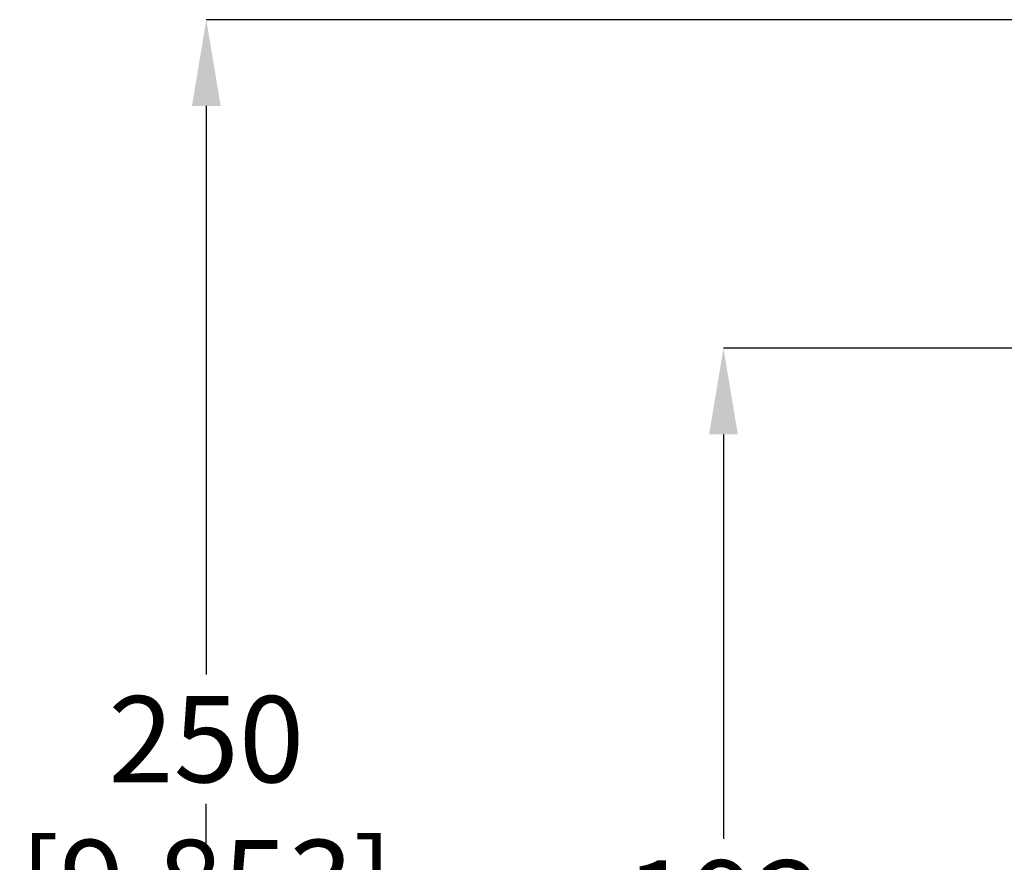
# Model space of a CAD drawing. Units: millimetres. Extents: x 3403 to 13746, y 735 to 5322.
# Drawn here: x 5227 to 5398, y 1431 to 1577 of the extents above; entities that cross this region are included whole.
import ezdxf

# ---------------------------------------------------------------- set-up
doc = ezdxf.new("R2010")
doc.units = ezdxf.units.MM
doc.header["$PDSIZE"] = -1
doc.layers.add('DIMENSIONS-ANNOTATIONS', color=7, linetype='Continuous', lineweight=15)
doc.styles.add('SLDTEXTSTYLE0', font='TXT', dxfattribs={"width": 0.75})
doc.dimstyles.new('SLDDIMSTYLE0', dxfattribs={"dimtxt": 15, "dimasz": 15, "dimexe": 0, "dimexo": 0.0625, "dimgap": 3.75, "dimtad": 0, "dimtih": 1, "dimtoh": 1, "dimdec": 0, "dimrnd": 1e-09, "dimzin": 12, "dimdsep": 46, "dimtxsty": 'SLDTEXTSTYLE0', "dimsah": 1, "dimcen": 0.09, "dimadec": 0, "dimazin": 3, "dimtfac": 1, "dimtdec": 0, "dimtofl": 0, "dimtmove": 0, "dimatfit": 3, "dimfxl": 1, "dimfrac": 2, "dimtolj": 1, "dimtzin": 12, "dimarcsym": 0})

# ---------------------------------------------------------------- blocks, each defined once
blk = doc.blocks.new('*D51')
at = {"layer": 'Defpoints', "color": 0, "ltscale": 5, "transparency": 16777216}
for p in [(5349.42, 1520.21), (5459.7, 1520.21), (5399.8, 1327.08)]:
    blk.add_point(p, dxfattribs=at)
at = {"layer": 'DIMENSIONS-ANNOTATIONS', "color": 0, "lineweight": -2, "ltscale": 5, "transparency": 16777216}
for p, q in [((5459.63, 1520.21), (5349.42, 1520.21)), ((5349.42, 1505.21), (5349.42, 1434.9)), ((5349.42, 1342.08), (5349.42, 1412.4)), ((5399.74, 1327.08), (5349.42, 1327.08))]:
    blk.add_line(p, q, dxfattribs=at)
at = {"layer": 'DIMENSIONS-ANNOTATIONS', "color": 0, "ltscale": 5, "transparency": 16777216}
for points in [[(5346.92, 1505.21), (5351.92, 1505.21), (5349.42, 1520.21)], [(5346.92, 1342.08), (5351.92, 1342.08), (5349.42, 1327.08)]]:
    blk.add_solid(points, dxfattribs=at)
at = {"layer": 'DIMENSIONS-ANNOTATIONS', "color": 0, "ltscale": 5, "transparency": 16777216, "insert": (5349.42, 1431.15), "char_height": 15, "attachment_point": 2, "style": 'SLDTEXTSTYLE0'}
blk.add_mtext('\\A1;193 [7.604]', dxfattribs=at)
blk = doc.blocks.new('*D52')
at = {"layer": 'Defpoints', "color": 0, "ltscale": 5, "transparency": 16777216}
for p in [(5259.42, 1577.34), (5414.8, 1577.34), (5399.8, 1327.08)]:
    blk.add_point(p, dxfattribs=at)
at = {"layer": 'DIMENSIONS-ANNOTATIONS', "color": 0, "lineweight": -2, "ltscale": 5, "transparency": 16777216}
for p, q in [((5414.73, 1577.34), (5259.42, 1577.34)), ((5259.42, 1562.34), (5259.42, 1463.46)), ((5259.42, 1342.08), (5259.42, 1440.96)), ((5399.74, 1327.08), (5259.42, 1327.08))]:
    blk.add_line(p, q, dxfattribs=at)
at = {"layer": 'DIMENSIONS-ANNOTATIONS', "color": 0, "ltscale": 5, "transparency": 16777216}
for points in [[(5256.92, 1562.34), (5261.92, 1562.34), (5259.42, 1577.34)], [(5256.92, 1342.08), (5261.92, 1342.08), (5259.42, 1327.08)]]:
    blk.add_solid(points, dxfattribs=at)
at = {"layer": 'DIMENSIONS-ANNOTATIONS', "color": 0, "ltscale": 5, "transparency": 16777216, "insert": (5259.42, 1459.71), "char_height": 15, "attachment_point": 2, "style": 'SLDTEXTSTYLE0'}
blk.add_mtext('\\A1;250 [9.853]', dxfattribs=at)

msp = doc.modelspace()

# ---------------------------------------------------------------- dimensions: what is measured, and where the dimension line sits
at = {"layer": 'DIMENSIONS-ANNOTATIONS', "ltscale": 5}
for base, p2, picture, middle in [((5259.42, 1577.34), (5414.8, 1577.34), '*D52', (5259.42, 1452.21)), ((5349.42, 1520.21), (5459.7, 1520.21), '*D51', (5349.42, 1423.65))]:
    dim = msp.add_linear_dim(base=base, p1=(5399.8, 1327.08), p2=p2, angle=90, dimstyle='SLDDIMSTYLE0', dxfattribs=at)
    dim.commit()
    dim.dimension.update_dxf_attribs({"geometry": picture, "text_midpoint": middle, "dimtype": 160})

doc.saveas('drawing.dxf')
